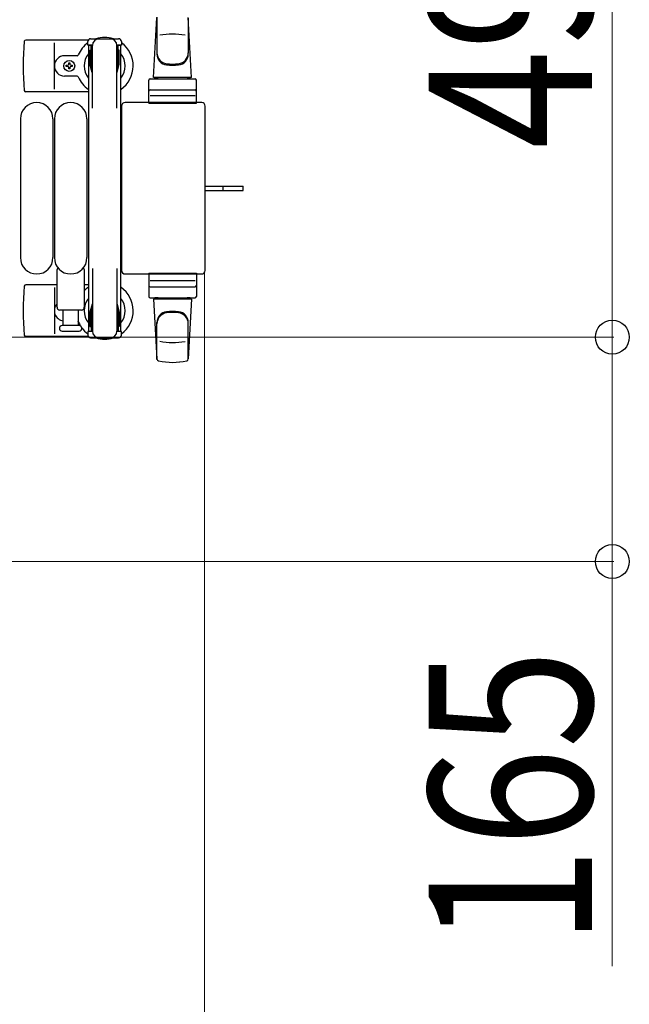
# Model space of a CAD drawing. Units: millimetres. Extents: x 0 to 33640, y 0 to 23760.
# Drawn here: x 20903 to 21352, y 20025 to 20749 of the extents above; entities that cross this region are included whole.
import ezdxf

# ---------------------------------------------------------------- set-up
doc = ezdxf.new("R2010")
doc.units = ezdxf.units.MM
doc.linetypes.add('YHIDDEN_1', pattern=[4, 3, -1])
for name, color, linetype, lineweight in [('YKK_13', 4, 'Continuous', 30), ('YKK_A1', 4, 'Continuous', 30), ('YKK_D', 6, 'Continuous', 13)]:
    doc.layers.add(name, color=color, linetype=linetype, lineweight=lineweight)
doc.styles.add('text-b', font='extslim2.shx', dxfattribs={"width": 0.8, "bigfont": 'extfont2.shx'})

msp = doc.modelspace()

# ---------------------------------------------------------------- linework, layer by layer
at = {"layer": 'YKK_13'}
for p, q in [((21001.58, 20706.5), (21004.01, 20750.53)), ((21004.08, 20750.88), (21004.08, 20723.69)), ((21027.08, 20750.11), (21027.08, 20724.37)), ((21029.58, 20706.5), (21027.14, 20750.53)), ((20953.54, 20734), (20907.48, 20734)), ((20928.58, 20698), (20928.58, 20732)), ((20953.28, 20730.2), (20953.28, 20733)), ((20955.28, 20735), (20975.88, 20735)), ((20977.88, 20733), (20977.88, 20730.2)), ((20956.58, 20730.2), (20953.28, 20730.2)), ((20954.78, 20726.7), (20955.58, 20726.7)), ((20954.78, 20716.19), (20954.78, 20726.7)), ((20955.58, 20713.2), (20955.58, 20730.2)), ((20956.58, 20683.94), (20956.58, 20730)), ((20977.88, 20730.2), (20974.58, 20730.2)), ((20974.58, 20683.94), (20974.58, 20730)), ((20975.58, 20713.2), (20975.58, 20730.2)), ((20976.38, 20726.7), (20975.58, 20726.7)), ((20976.38, 20716.19), (20976.38, 20726.7)), ((20945.28, 20722.5), (20936.08, 20722.5)), ((20939.14, 20716.32), (20939.14, 20717.2)), ((20939.14, 20717.2), (20940.02, 20717.2)), ((20940.02, 20717.2), (20940.02, 20716.32)), ((20937.38, 20714.56), (20937.38, 20715.44)), ((20937.38, 20715.44), (20938.26, 20715.44)), ((20938.26, 20714.56), (20937.38, 20714.56)), ((20939.14, 20712.8), (20939.14, 20713.68)), ((20940.02, 20712.8), (20939.14, 20712.8)), ((20940.02, 20713.68), (20940.02, 20712.8)), ((20940.9, 20715.44), (20941.78, 20715.44)), ((20941.78, 20714.56), (20940.9, 20714.56)), ((20941.78, 20715.44), (20941.78, 20714.56)), ((20956.38, 20710.2), (20954.78, 20716.19)), ((20956.38, 20710.2), (20956.58, 20710.2)), ((20974.77, 20710.2), (20974.58, 20710.2)), ((20974.77, 20710.2), (20976.38, 20716.19)), ((20945.28, 20707.5), (20936.08, 20707.5)), ((20998.08, 20687.5), (20998.08, 20704.5)), ((20999.08, 20705.5), (21032.08, 20705.5)), ((21029.58, 20706.5), (21001.58, 20706.5)), ((21002.58, 20705.5), (21002.58, 20706.5)), ((21028.58, 20706.5), (21002.58, 20706.5)), ((21004.98, 20705.5), (21002.58, 20705.5)), ((21028.58, 20705.5), (21026.18, 20705.5)), ((21028.58, 20705.5), (21028.58, 20706.5)), ((21033.08, 20687.5), (21033.08, 20704.5)), ((20953.58, 20696), (20907.48, 20696)), ((20999.08, 20697.5), (21032.08, 20697.5)), ((21037.08, 20688), (20980.57, 20688)), ((20980.57, 20688), (20980.57, 20688)), ((21032.14, 20693), (20998.96, 20693)), ((21037.08, 20688), (21037.08, 20688)), ((20978.08, 20685.5), (20978.08, 20564.5)), ((20978.08, 20685.5), (20978.08, 20685.5)), ((20998.08, 20687.5), (21033.08, 20687.5)), ((21039.58, 20685.5), (21039.57, 20685.5)), ((21039.58, 20564.5), (21039.58, 20685.5)), ((20903.58, 20676), (20903.58, 20574)), ((20927.58, 20676), (20927.58, 20574)), ((20928.58, 20676), (20928.58, 20574)), ((20952.58, 20676), (20952.58, 20574)), ((21039.58, 20626.5), (21052.08, 20626.5)), ((21039.58, 20623.5), (21052.08, 20623.5)), ((21052.08, 20626.5), (21067.58, 20626.5)), ((21052.08, 20623.5), (21067.58, 20623.5)), ((21067.58, 20623.5), (21067.58, 20626.5)), ((20930.58, 20537.5), (20930.58, 20565.32)), ((20950.58, 20565.32), (20950.58, 20537.5)), ((20956.58, 20566.06), (20956.58, 20520)), ((20974.58, 20566.06), (20974.58, 20520)), ((20978.08, 20564.5), (20978.08, 20564.5)), ((20980.57, 20562), (21037.08, 20562)), ((20980.57, 20562), (20980.57, 20562)), ((20998.08, 20562.5), (20998.08, 20545.5)), ((20998.08, 20562.5), (21033.08, 20562.5)), ((21033.08, 20562.5), (21033.08, 20545.5)), ((21037.08, 20562), (21037.08, 20562)), ((21039.57, 20564.5), (21039.58, 20564.5)), ((20930.58, 20554), (20907.48, 20554)), ((20928.58, 20552), (20928.58, 20518)), ((20953.58, 20554), (20950.58, 20554)), ((21032.14, 20557), (20998.96, 20557)), ((20999.08, 20552.5), (21032.08, 20552.5)), ((20999.08, 20544.5), (21032.08, 20544.5)), ((21001.58, 20543.5), (21004.01, 20499.47)), ((21029.58, 20543.5), (21001.58, 20543.5)), ((21004.98, 20544.5), (21002.58, 20544.5)), ((21002.58, 20544.5), (21002.58, 20543.5)), ((21028.58, 20543.5), (21002.58, 20543.5)), ((21028.58, 20544.5), (21026.18, 20544.5)), ((21029.58, 20543.5), (21027.14, 20499.47)), ((21028.58, 20544.5), (21028.58, 20543.5)), ((20956.38, 20539.8), (20954.78, 20533.81)), ((20955.58, 20536.8), (20955.58, 20519.8)), ((20956.38, 20539.8), (20956.58, 20539.8)), ((20974.77, 20539.8), (20974.58, 20539.8)), ((20974.77, 20539.8), (20976.38, 20533.81)), ((20975.58, 20536.8), (20975.58, 20519.8)), ((20948.58, 20535.5), (20932.58, 20535.5)), ((20935.08, 20524), (20935.08, 20535.5)), ((20946.08, 20535.5), (20946.08, 20524)), ((20954.78, 20533.81), (20954.78, 20523.3)), ((20976.38, 20533.81), (20976.38, 20523.3)), ((20946.83, 20524), (20934.33, 20524)), ((20954.78, 20523.3), (20955.58, 20523.3)), ((20976.38, 20523.3), (20975.58, 20523.3)), ((21004.08, 20499.12), (21004.08, 20526.31)), ((21027.08, 20499.89), (21027.08, 20525.63)), ((20953.54, 20516), (20907.48, 20516)), ((20934.33, 20520), (20940.58, 20520)), ((20940.58, 20520), (20946.83, 20520)), ((20953.28, 20519.8), (20953.28, 20517)), ((20956.58, 20519.8), (20953.28, 20519.8)), ((20955.28, 20515), (20975.88, 20515)), ((20977.88, 20519.8), (20974.58, 20519.8)), ((20977.88, 20517), (20977.88, 20519.8))]:
    msp.add_line(p, q, dxfattribs=at)
at = {"layer": 'YKK_13', "linetype": 'YHIDDEN_1'}
msp.add_line((21052.73, 20623.5), (21052.73, 20626.5), dxfattribs=at)
at = {"layer": 'YKK_13'}
msp.add_circle((20939.58, 20715), 4, dxfattribs=at)
for centre, radius, start, end in [((21086.58, 20715), 181, 174.26083, 185.73917), ((20907.48, 20733), 1, 90, 174.26083), ((20965.58, 20715), 21, 125.85347, 157.27158), ((20955.28, 20733), 2, 90, 180), ((20961.58, 20730), 5, 90, 180), ((20965.58, 20715), 21, 72.24721, 107.75279), ((20969.58, 20730), 5, 0, 90), ((20975.88, 20733), 2, 0, 90), ((20965.58, 20715), 21, 304.8499, 54.14653), ((21015.58, 20688.4), 50, 79.45053, 100.87665), ((21012.08, 20724.56), 8, 180, 263.72071), ((21019.08, 20724.56), 8, 276.27929, 0), ((20936.08, 20715), 7.5, 90, 270), ((20945.28, 20723.5), 1, 270, 337.27158), ((20965.58, 20715), 15, 143.1301, 216.8699), ((20965.58, 20715), 15, 323.1301, 36.8699), ((21012.08, 20723.69), 8, 180, 263.72071), ((21019.08, 20723.69), 8, 276.27929, 0), ((20938.26, 20716.32), 0.88, 270, 0), ((20938.26, 20713.68), 0.88, 0, 90), ((20940.9, 20716.32), 0.88, 180, 270), ((20940.9, 20713.68), 0.88, 90, 180), ((21015.58, 20756.37), 40, 263.72071, 276.27929), ((21015.58, 20755.5), 40, 263.72071, 276.27929), ((20945.28, 20706.5), 1, 22.72842, 90), ((20965.58, 20715), 21, 202.72842, 235.1501), ((20999.08, 20704.5), 1, 90, 180), ((21032.08, 20704.5), 1, 0, 90), ((20907.48, 20697), 1, 185.73917, 270), ((20999.08, 20696.5), 1, 90, 180), ((21032.08, 20696.5), 1, 0, 90), ((20915.58, 20676), 12, 0, 180), ((20940.58, 20676), 12, 0, 180), ((20915.58, 20574), 12, 180, 0), ((20940.58, 20574), 12, 180, 0), ((20931.58, 20565.32), 1, 101.93946, 180), ((20949.58, 20565.32), 1, 0, 78.06047), ((21086.58, 20535), 181, 174.26083, 185.73917), ((20907.48, 20553), 1, 90, 174.26083), ((20965.58, 20535), 21, 124.8499, 135.58471), ((20965.58, 20535), 21, 305.85347, 55.1501), ((20999.08, 20553.5), 1, 180, 270), ((21032.08, 20553.5), 1, 270, 0), ((20965.58, 20535), 15, 143.1301, 216.8699), ((20965.58, 20535), 15, 323.1301, 36.8699), ((20999.08, 20545.5), 1, 180, 270), ((21032.08, 20545.5), 1, 270, 0), ((20936.08, 20535), 7.5, 137.16663, 262.33771), ((20932.58, 20537.5), 2, 180, 270), ((20948.58, 20537.5), 2, 270, 0), ((21012.08, 20526.31), 8, 96.27929, 180), ((21012.08, 20525.44), 8, 96.27929, 180), ((21015.58, 20494.5), 40, 83.72071, 96.27929), ((21015.58, 20493.63), 40, 83.72071, 96.27929), ((21019.08, 20526.31), 8, 0, 83.72071), ((21019.08, 20525.44), 8, 0, 83.72071), ((20934.33, 20522), 2, 90, 180), ((20934.33, 20522), 2, 180, 270), ((20945.28, 20526.5), 1, 22.72842, 37.66294), ((20965.58, 20535), 21, 202.72842, 212.5406), ((20946.83, 20522), 2, 0, 90), ((20946.83, 20522), 2, 270, 0), ((20965.58, 20535), 21, 216.9292, 234.14653), ((20907.48, 20517), 1, 185.73917, 270), ((20955.28, 20517), 2, 180, 270), ((20961.58, 20520), 5, 180, 270), ((20965.58, 20535), 21, 252.24721, 287.75279), ((20969.58, 20520), 5, 270, 0), ((20975.88, 20517), 2, 270, 0), ((21015.58, 20561.6), 50, 259.12335, 280.54947), ((21005.51, 20499.56), 1.5, 183.16862, 258.02262), ((21015.58, 20547), 50, 258.02262, 281.94644), ((21015.58, 20547), 50, 258.05356, 281.94644), ((21025.64, 20499.56), 1.5, 281.97738, 356.83138)]:
    msp.add_arc(centre, radius, start, end, dxfattribs=at)
for centre, major_axis, start_param, end_param in [((20980.58, 20685.5), (-1.77, 1.77), 5.499651, 7.06672), ((21037.07, 20685.5), (1.77, 1.77), 5.499651, 7.06672), ((20980.58, 20564.5), (1.77, 1.77), 2.358058, 3.925127), ((21037.07, 20564.5), (-1.77, 1.77), 2.358058, 3.925127)]:
    msp.add_ellipse(centre, major_axis=major_axis, ratio=0.997169, start_param=start_param, end_param=end_param, dxfattribs=at)
at = {"layer": 'YKK_A1'}
for p, q in [((20953.58, 20730), (20953.58, 20520)), ((20956.58, 20730), (20953.58, 20730)), ((20977.58, 20730), (20974.58, 20730)), ((20977.58, 20520), (20977.58, 20730)), ((20953.58, 20520), (20955.58, 20520)), ((20975.58, 20520), (20977.58, 20520))]:
    msp.add_line(p, q, dxfattribs=at)
at = {"layer": 'YKK_D'}
for p, q in [((21339.08, 21010), (21339.08, 20515.5)), ((21039.08, 20563.5, 0), (21039.08, 19749.5, 0)), ((20601.08, 20515.5), (21340.08, 20515.5)), ((20601.08, 20515.5), (21340.08, 20515.5)), ((21339.08, 20515.5), (21339.08, 20350.5)), ((20601.08, 20350.5), (21340.08, 20350.5)), ((21339.08, 20350.5), (21339.08, 20052.9))]:
    msp.add_line(p, q, dxfattribs=at)
at = {"layer": 'YKK_D', "linetype": 'ByBlock', "lineweight": -2}
for centre in [(21339.08, 20515.5), (21339.08, 20515.5), (21339.08, 20350.5)]:
    msp.add_circle(centre, 12.5, dxfattribs=at)

# ---------------------------------------------------------------- texts
at = {"layer": 'YKK_D', "style": 'text-b', "width": 0.8}
for s, p in [('495', (21324.08, 20653.95)), ('165', (21324.08, 20067.9))]:
    msp.add_text(s, height=120, rotation=90, dxfattribs=at).set_placement(p)

doc.saveas('drawing.dxf')
